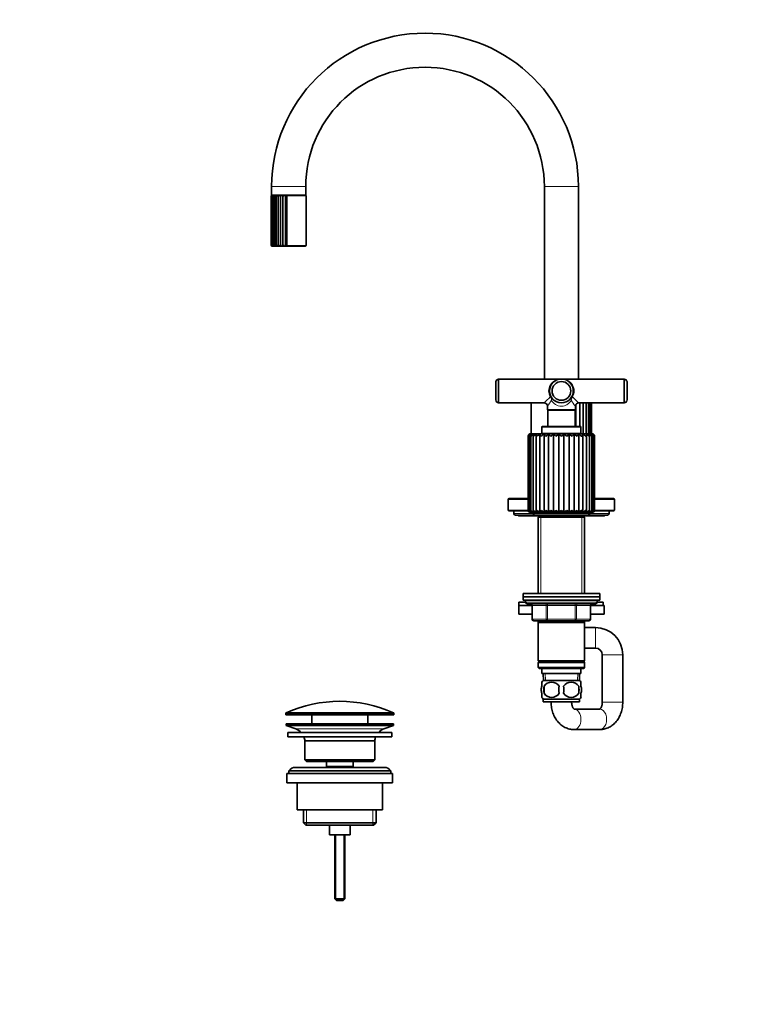
# Model space of a CAD drawing. Units: millimetres. Extents: x 0 to 1478, y 0 to 1758.
# Drawn here: x 0 to 427, y 879 to 1457 of the extents above; entities that cross this region are included whole.
import ezdxf
from ezdxf import colors
from ezdxf.entities.mleader import LeaderData, LeaderLine
from ezdxf.math import Vec2, Vec3

# ---------------------------------------------------------------- set-up
doc = ezdxf.new("R2010")
doc.units = ezdxf.units.MM
doc.layers.add('DV7_Défaut', color=7, linetype='Continuous')
doc.layers.add('Défaut', color=7, linetype='Continuous')

# ---------------------------------------------------------------- blocks, each defined once
blk = doc.blocks.new('_DOT')
at = {"color": 0}
blk.add_line((0, 0), (-1, 0), dxfattribs=at)
at = {"color": 0, "const_width": 0.333}
blk.add_lwpolyline([(-0.1665, 0, 1), (0.1665, 0, 1)], format="xyb", close=True, dxfattribs=at)
blk = doc.blocks.new('SE6')
at = {"layer": 'DV7_Défaut', "color": 7, "linetype": 'Continuous', "lineweight": 18}
for p, q in [((147.8, 1358.99), (167.8, 1358.99)), ((327.8, 1358.99), (307.8, 1358.99)), ((156.76, 1353.44), (168.05, 1353.44)), ((156.76, 1324.44), (168.05, 1324.44)), ((306.3, 1217.67), (329.3, 1217.67)), ((298.3, 1212.37), (298.4, 1212.37)), ((298.4, 1168.87), (298.4, 1212.37)), ((337.19, 1212.37), (337.3, 1212.37)), ((337.19, 1168.87), (337.19, 1212.37)), ((298.3, 1175.27), (286.6, 1175.27)), ((349, 1175.27), (337.3, 1175.27)), ((298.3, 1169.07), (286.6, 1169.07)), ((298.3, 1168.87), (298.4, 1168.87)), ((337.19, 1168.87), (337.3, 1168.87)), ((349, 1169.07), (337.3, 1169.07)), ((301.3, 1167.07), (289.8, 1167.07)), ((334.3, 1167.07), (301.3, 1167.07)), ((305.74, 1164.87), (305.74, 1120.07)), ((329.85, 1164.87), (329.85, 1120.07)), ((345.8, 1167.07), (334.3, 1167.07)), ((338.8, 1115.07), (296.8, 1115.07)), ((300.63, 1113.07), (300.76, 1113.07)), ((308.85, 1113.07), (300.76, 1113.07)), ((300.76, 1113.07), (300.76, 1105.07)), ((308.85, 1113.07), (309.71, 1113.07)), ((308.85, 1105.07), (308.85, 1113.07)), ((309.71, 1114.07), (309.71, 1113.07)), ((309.71, 1113.07), (309.71, 1105.07)), ((325.88, 1113.07), (309.71, 1113.07)), ((325.88, 1114.07), (325.88, 1113.07)), ((325.88, 1113.07), (326.74, 1113.07)), ((325.88, 1105.07), (325.88, 1113.07)), ((326.74, 1113.07), (326.74, 1105.07)), ((334.83, 1113.07), (326.74, 1113.07)), ((334.83, 1113.07), (334.96, 1113.07)), ((334.83, 1105.07), (334.83, 1113.07)), ((300.76, 1105.07), (300.63, 1105.07)), ((300.76, 1105.07), (308.85, 1105.07)), ((305.74, 1104.07), (305.74, 1103.07)), ((308.85, 1105.07), (309.71, 1105.07)), ((309.71, 1105.07), (325.88, 1105.07)), ((309.71, 1105.07), (309.71, 1104.07)), ((325.88, 1105.07), (326.74, 1105.07)), ((325.88, 1104.07), (325.88, 1105.07)), ((326.74, 1105.07), (334.83, 1105.07)), ((329.85, 1104.07), (329.85, 1103.07)), ((334.83, 1105.07), (334.96, 1105.07)), ((337.8, 1088.07), (337.8, 1100.07)), ((341.8, 1084.07), (353.8, 1084.07)), ((308.41, 1069.12), (308.24, 1073.07)), ((327.18, 1069.12), (327.35, 1073.07)), ((323.8, 1056.19), (311.8, 1056.19)), ((341.8, 1056.19), (353.8, 1056.19)), ((219.55, 1049.66), (156.05, 1049.66)), ((219.55, 1049.29), (156.05, 1049.29)), ((219.25, 1050.12), (156.34, 1050.12)), ((213.61, 1040.56), (161.98, 1040.56)), ((168.32, 992.99), (168.32, 983.99)), ((207.27, 992.99), (207.27, 983.99)), ((185.41, 978.49), (185.41, 940.17)), ((190.18, 978.49), (190.18, 940.17))]:
    blk.add_line(p, q, dxfattribs=at)
at = {"layer": 'DV7_Défaut', "color": 7, "linetype": 'Continuous', "lineweight": 35}
for p, q in [((147.8, 1358.99), (147.8, 1353.99)), ((167.8, 1353.99), (167.8, 1358.99)), ((307.8, 1358.99), (307.8, 1245.97)), ((327.8, 1245.97), (327.8, 1358.99)), ((147.55, 1353.44), (147.55, 1324.44)), ((147.67, 1353.54), (147.67, 1324.33)), ((147.8, 1353.99), (167.8, 1353.99)), ((148.03, 1353.65), (148.03, 1324.23)), ((167.55, 1353.94), (148.05, 1353.94)), ((148.63, 1353.74), (148.63, 1324.14)), ((149.44, 1353.82), (149.44, 1324.05)), ((149.55, 1353.99), (149.5, 1353.94)), ((150.45, 1353.88), (150.45, 1323.99)), ((151.63, 1353.92), (151.63, 1323.95)), ((152.97, 1353.92), (152.97, 1323.95)), ((154.43, 1353.92), (154.43, 1323.95)), ((155.99, 1353.92), (155.99, 1323.95)), ((156.76, 1353.44), (156.75, 1353.44)), ((156.76, 1353.44), (156.76, 1353.44)), ((156.76, 1324.44), (156.76, 1353.44)), ((166.1, 1353.94), (166.05, 1353.99)), ((168.05, 1324.44), (168.05, 1353.44)), ((167.55, 1323.94), (148.05, 1323.94)), ((156.75, 1324.44), (156.76, 1324.43)), ((156.76, 1324.43), (156.76, 1324.44)), ((279.3, 1233.47), (279.3, 1244.47)), ((280.9, 1231.97), (280.9, 1245.97)), ((317.8, 1245.97), (280.9, 1245.97)), ((354.7, 1245.97), (317.8, 1245.97)), ((354.7, 1245.97), (354.7, 1231.97)), ((356.3, 1244.47), (356.3, 1233.47)), ((280.9, 1231.97), (307.6, 1231.97)), ((300.05, 1231.97), (300.05, 1213.87)), ((327.99, 1231.97), (354.7, 1231.97)), ((328.55, 1218.17), (328.55, 1231.97)), ((330.59, 1213.87), (330.59, 1231.97)), ((332.31, 1213.87), (332.31, 1231.97)), ((333.7, 1213.87), (333.7, 1231.97)), ((334.72, 1213.87), (334.72, 1231.97)), ((335.34, 1213.87), (335.34, 1231.97)), ((335.55, 1213.87), (335.55, 1231.97)), ((309.6, 1229.97), (309.6, 1227.87)), ((326, 1227.87), (309.6, 1227.87)), ((309.6, 1227.87), (309.75, 1227.72)), ((309.75, 1227.72), (325.85, 1227.72)), ((309.75, 1227.72), (309.75, 1218.17)), ((325.85, 1227.72), (326, 1227.87)), ((325.85, 1218.17), (325.85, 1227.72)), ((326, 1227.87), (326, 1229.97)), ((326.22, 1218.17), (326.22, 1230.85)), ((335.8, 1213.87), (299.8, 1213.87)), ((306.3, 1217.67), (306.3, 1213.97)), ((306.3, 1213.97), (329.3, 1213.97)), ((328.8, 1218.17), (306.8, 1218.17)), ((307.35, 1213.97), (307.35, 1213.87)), ((328.25, 1213.87), (328.25, 1213.97)), ((328.55, 1213.87), (328.55, 1213.97)), ((329.3, 1213.97), (329.3, 1217.67)), ((298.3, 1212.37), (298.3, 1168.87)), ((298.91, 1212.79), (298.91, 1168.52)), ((299.87, 1213.04), (299.87, 1168.33)), ((301.27, 1213.27), (301.27, 1168.15)), ((303.04, 1213.46), (303.04, 1168.02)), ((305.16, 1167.93), (305.16, 1213.61)), ((307.6, 1167.93), (307.6, 1213.61)), ((310.31, 1167.93), (310.31, 1213.61)), ((313.22, 1167.93), (313.22, 1213.61)), ((316.25, 1167.93), (316.25, 1213.61)), ((319.32, 1167.93), (319.32, 1213.61)), ((322.35, 1167.93), (322.35, 1213.61)), ((325.26, 1167.93), (325.26, 1213.61)), ((327.98, 1167.93), (327.98, 1213.61)), ((330.42, 1167.93), (330.42, 1213.61)), ((332.54, 1168.01), (332.54, 1213.47)), ((334.32, 1168.16), (334.32, 1213.26)), ((335.71, 1168.32), (335.71, 1213.05)), ((336.68, 1168.53), (336.68, 1212.79)), ((337.3, 1168.87), (337.3, 1212.37)), ((286.6, 1175.27), (286.6, 1169.07)), ((298.3, 1175.77), (287.1, 1175.77)), ((348.5, 1175.77), (337.3, 1175.77)), ((349, 1169.07), (349, 1175.27)), ((298.34, 1168.57), (287.1, 1168.57)), ((289.8, 1168.57), (289.8, 1167.07)), ((299.3, 1167.87), (336.3, 1167.87)), ((301.3, 1167.87), (301.3, 1167.07)), ((334.3, 1167.07), (334.3, 1167.87)), ((348.5, 1168.57), (337.25, 1168.57)), ((345.8, 1167.07), (345.8, 1168.57)), ((302.3, 1166.07), (290.8, 1166.07)), ((293.3, 1165.57), (304.9, 1165.57)), ((302.3, 1166.07), (333.3, 1166.07)), ((303.05, 1165.82), (332.55, 1165.82)), ((305.15, 1165.82), (304.2, 1164.87)), ((304.2, 1164.87), (331.4, 1164.87)), ((304.2, 1164.87), (304.2, 1120.07)), ((331.4, 1164.87), (330.45, 1165.82)), ((330.7, 1165.57), (342.3, 1165.57)), ((331.4, 1120.07), (331.4, 1164.87)), ((344.8, 1166.07), (333.3, 1166.07)), ((295.3, 1120.07), (340.3, 1120.07)), ((295.3, 1120.07), (295.3, 1118.07)), ((295.3, 1118.07), (340.3, 1118.07)), ((295.3, 1118.07), (340.3, 1118.07)), ((295.3, 1118.07), (295.3, 1116.07)), ((295.3, 1116.07), (340.3, 1116.07)), ((296.8, 1116.07), (296.8, 1115.07)), ((338.8, 1115.07), (338.8, 1116.07)), ((340.3, 1118.07), (340.3, 1120.07)), ((340.3, 1116.07), (340.3, 1118.07)), ((296.8, 1114.99), (292.8, 1114.99)), ((292.8, 1114.99), (292.8, 1112.99)), ((300.63, 1112.99), (292.8, 1112.99)), ((300.63, 1112.99), (292.8, 1112.99)), ((292.8, 1112.99), (292.8, 1107.99)), ((297.8, 1114.07), (337.8, 1114.07)), ((300.63, 1113.07), (300.63, 1105.07)), ((334.96, 1105.07), (334.96, 1113.07)), ((334.96, 1112.99), (342.29, 1112.99)), ((342.8, 1112.99), (334.96, 1112.99)), ((338.79, 1114.99), (342.29, 1114.99)), ((342.29, 1114.99), (342.29, 1112.99)), ((342.8, 1107.99), (342.8, 1112.99)), ((300.63, 1107.99), (292.8, 1107.99)), ((309.71, 1104.07), (301.63, 1104.07)), ((304.2, 1104.07), (304.2, 1103.07)), ((325.88, 1104.07), (309.71, 1104.07)), ((333.96, 1104.07), (325.88, 1104.07)), ((331.4, 1103.07), (331.4, 1104.07)), ((342.8, 1107.99), (334.96, 1107.99)), ((304.2, 1103.07), (304.2, 1080.57)), ((304.2, 1103.07), (331.4, 1103.07)), ((331.4, 1080.57), (331.4, 1103.07)), ((337.8, 1100.07), (331.4, 1100.07)), ((331.4, 1088.07), (337.8, 1088.07)), ((341.8, 1084.07), (341.8, 1056.19)), ((353.8, 1056.19), (353.8, 1084.07)), ((331.4, 1080.57), (304.2, 1080.57)), ((304.2, 1080.57), (304.7, 1080.07)), ((304.7, 1080.07), (304.2, 1079.57)), ((304.2, 1079.57), (331.4, 1079.57)), ((304.2, 1079.57), (304.2, 1076.57)), ((331.4, 1076.57), (304.2, 1076.57)), ((304.2, 1076.57), (304.7, 1076.07)), ((304.7, 1080.07), (330.9, 1080.07)), ((304.7, 1076.07), (330.9, 1076.07)), ((306.3, 1076.07), (306.3, 1073.07)), ((329.3, 1073.07), (329.3, 1076.07)), ((330.9, 1080.07), (331.4, 1080.57)), ((331.4, 1079.57), (330.9, 1080.07)), ((330.9, 1076.07), (331.4, 1076.57)), ((331.4, 1076.57), (331.4, 1079.57)), ((306.3, 1073.07), (329.3, 1073.07)), ((307.08, 1073.07), (307.25, 1069.07)), ((328.34, 1069.07), (328.51, 1073.07)), ((306.3, 1065.69), (306.3, 1068.07)), ((328.5, 1069.07), (307.1, 1069.07)), ((307.61, 1065.69), (307.61, 1061.49)), ((327.98, 1065.69), (327.98, 1061.49)), ((329.3, 1065.69), (329.3, 1068.07)), ((306.3, 1059.11), (306.3, 1061.49)), ((328.5, 1058.11), (307.1, 1058.11)), ((307.1, 1058.11), (307.1, 1056.57)), ((328.5, 1056.57), (328.5, 1058.11)), ((329.3, 1059.11), (329.3, 1061.49)), ((328.5, 1056.57), (307.1, 1056.57)), ((311.8, 1056.57), (311.8, 1056.19)), ((323.8, 1056.19), (323.8, 1056.57)), ((340.34, 1052.19), (325.25, 1052.19)), ((156.05, 1049.66), (156.05, 1049.29)), ((219.05, 1048.79), (156.55, 1048.79)), ((171.3, 1048.79), (171.3, 1043.49)), ((204.3, 1043.49), (204.3, 1048.79)), ((219.55, 1049.29), (219.55, 1049.66)), ((219.3, 1043.49), (156.3, 1043.49)), ((156.3, 1043.49), (156.3, 1042.49)), ((219.3, 1042.49), (156.3, 1042.49)), ((156.3, 1042.49), (161.98, 1040.56)), ((213.61, 1040.56), (219.3, 1042.49)), ((219.3, 1042.49), (219.3, 1043.49)), ((218.3, 1038.49), (157.3, 1038.49)), ((157.3, 1038.49), (157.3, 1035.99)), ((218.3, 1035.99), (157.3, 1035.99)), ((218.3, 1035.99), (218.3, 1038.49)), ((325.25, 1040.19), (340.34, 1040.19)), ((208.3, 1033.49), (167.3, 1033.49)), ((167.3, 1033.49), (167.3, 1022.49)), ((208.3, 1022.49), (208.3, 1033.49)), ((213.8, 1017.99), (161.8, 1017.99)), ((208.3, 1022.49), (167.3, 1022.49)), ((167.3, 1022.49), (168.3, 1021.49)), ((207.3, 1021.49), (168.3, 1021.49)), ((180.05, 1021.49), (180.05, 1018.49)), ((195.55, 1018.49), (180.05, 1018.49)), ((180.05, 1018.49), (180.51, 1017.99)), ((195.08, 1017.99), (195.55, 1018.49)), ((195.55, 1018.49), (195.55, 1021.49)), ((207.3, 1021.49), (208.3, 1022.49)), ((218.8, 1014.49), (156.8, 1014.49)), ((156.8, 1014.49), (156.8, 1008.99)), ((217.8, 1015.99), (157.8, 1015.99)), ((157.8, 1015.99), (157.8, 1014.49)), ((217.8, 1014.49), (217.8, 1015.99)), ((218.8, 1008.99), (218.8, 1014.49)), ((218.8, 1008.99), (156.8, 1008.99)), ((162.8, 1008.99), (162.8, 992.99)), ((212.8, 992.99), (212.8, 1008.99)), ((212.8, 992.99), (162.8, 992.99)), ((166.45, 992.99), (166.45, 985.49)), ((209.15, 985.49), (209.15, 992.99)), ((209.15, 985.49), (166.45, 985.49)), ((166.45, 985.49), (167.95, 983.99)), ((207.65, 983.99), (167.95, 983.99)), ((181.8, 983.99), (181.8, 978.49)), ((193.8, 978.49), (193.8, 983.99)), ((207.65, 983.99), (209.15, 985.49)), ((193.8, 978.49), (181.8, 978.49)), ((184.8, 978.49), (184.8, 940.79)), ((190.8, 940.79), (190.8, 978.49)), ((190.8, 940.79), (184.8, 940.79)), ((184.8, 940.79), (185.8, 939.79)), ((189.8, 939.79), (185.8, 939.79)), ((189.8, 939.79), (190.8, 940.79))]:
    blk.add_line(p, q, dxfattribs=at)
for radius in [7, 5.5]:
    blk.add_circle((317.8, 1238.97), radius, dxfattribs=at)
for centre, radius, start, end in [((237.8, 1358.99), 90, 90, 180), ((237.8, 1358.99), 90, 0, 90), ((237.8, 1358.99), 70, 0, 180), ((148.06, 1353.42), 0.511, 101.81811, 178.13514), ((148.05, 1353.44), 0.5, 175.80202, 180.26566), ((148.05, 1353.55), 0.389, 105.29172, 196.22575), ((148.35, 1353.24), 0.698, 101.2982, 163.301), ((148.05, 1353.44), 0.5, 90, 102.19245), ((148.92, 1352.99), 0.949, 101.86797, 152.05075), ((149.76, 1352.69), 1.26, 102.75705, 143.79667), ((150.85, 1352.35), 1.61, 103.77115, 137.81733), ((152.15, 1351.98), 2.01, 104.92414, 133.52418), ((153.65, 1351.59), 2.43, 106.30139, 130.49393), ((156.39, 1357.33), 4.83, 224.91651, 233.72688), ((155.33, 1351.18), 2.89, 108.02668, 128.43416), ((148.61, 1345.15), 10.52, 51.91287, 56.41283), ((157.18, 1350.7), 3.43, 110.27033, 127.14123), ((153.43, 1349.07), 5.48, 52.77797, 62.19908), ((167.55, 1353.44), 0.5, 0, 90), ((148.06, 1324.46), 0.515, 182.23038, 257.81638), ((148.05, 1324.44), 0.5, 213.94252, 254.91132), ((148.06, 1324.33), 0.389, 163.84573, 179.87961), ((148.35, 1324.64), 0.704, 197.01841, 258.38239), ((148.06, 1324.33), 0.389, 199.41881, 254.6368), ((148.05, 1324.44), 0.5, 259.29962, 270), ((148.93, 1324.89), 0.953, 208.0555, 258.02577), ((149.76, 1325.17), 1.25, 216.08642, 257.35987), ((150.83, 1325.5), 1.59, 221.87695, 256.53457), ((152.12, 1325.84), 1.94, 226.01703, 255.53464), ((152.97, 1323.18), 1.54, 125.37838, 149.92706), ((153.6, 1326.18), 2.32, 228.92083, 254.28384), ((156.39, 1320.54), 4.83, 126.2698, 135.08681), ((155.24, 1326.54), 2.71, 230.87203, 252.66713), ((127.79, 1361.55), 46.08, 305.32343, 306.35087), ((157.04, 1326.92), 3.14, 232.06905, 250.51938), ((152.67, 1330), 6.89, 298.76862, 306.25434), ((167.55, 1324.44), 0.5, 270, 0), ((281.24, 1244), 2, 99.90242, 166.40236), ((354.35, 1244), 2, 13.59764, 80.09758), ((281.24, 1233.94), 2, 193.59764, 260.09758), ((307.61, 1229.98), 1.98, 359.82825, 90.31832), ((327.98, 1229.98), 1.98, 89.87835, 180.14603), ((354.35, 1233.94), 2, 279.90242, 346.40236), ((299.8, 1212.37), 1.5, 90, 180), ((306.8, 1217.67), 0.5, 90, 180), ((328.8, 1217.67), 0.5, 0, 90), ((335.8, 1212.37), 1.5, 0, 90), ((300.1, 1212.09), 1.73, 118.93927, 170.89418), ((300.03, 1212.77), 1.13, 132.32586, 201.19315), ((301.1, 1211.59), 2.26, 117.06307, 160.00639), ((302.66, 1210.94), 2.97, 116.29602, 151.37845), ((304.77, 1210.13), 3.88, 116.21361, 144.75245), ((307.41, 1209.13), 5, 116.64932, 139.76092), ((310.58, 1207.9), 6.44, 117.5719, 136.06761), ((311.52, 1215.78), 4.48, 209.03267, 229.66215), ((314.38, 1206.27), 8.39, 119.02749, 133.40551), ((317.31, 1219.29), 9.01, 219.07242, 230.1643), ((319.16, 1203.77), 11.49, 121.12231, 131.57347), ((332.05, 1233.42), 27.33, 226.46886, 230.38729), ((326.54, 1198.38), 18.38, 124.02685, 130.42163), ((277.93, 1164.58), 62.23, 50.16509, 51.98253), ((355.9, 1166.73), 59.46, 127.96355, 129.86595), ((308.91, 1198.2), 18.59, 49.60944, 55.92852), ((303.39, 1233.59), 27.55, 309.61039, 313.49943), ((316.37, 1203.71), 11.56, 48.45841, 58.84047), ((318.27, 1219.29), 9.01, 309.80391, 320.91145), ((321.18, 1206.25), 8.42, 46.62407, 60.94541), ((324.08, 1215.77), 4.46, 310.25117, 330.98862), ((324.99, 1207.89), 6.45, 43.95714, 62.41383), ((328.17, 1209.13), 5.01, 40.25706, 63.35201), ((330.81, 1210.13), 3.87, 35.25761, 63.80602), ((332.92, 1210.94), 2.97, 28.62453, 63.74347), ((334.49, 1211.59), 2.26, 19.99521, 62.99387), ((335.49, 1212.09), 1.73, 9.12156, 61.12349), ((335.57, 1212.78), 1.12, 338.6437, 47.70962), ((287.1, 1175.27), 0.5, 90, 180), ((348.5, 1175.27), 0.5, 0, 90), ((287.1, 1169.07), 0.5, 180, 270), ((299.3, 1168.87), 1, 180, 264.07357), ((299.61, 1169.12), 1.23, 191.60835, 254.08999), ((300.52, 1169.56), 1.69, 204.19292, 254.62078), ((301.96, 1170.13), 2.28, 213.51588, 254.44483), ((303.88, 1170.8), 2.99, 220.29263, 253.95695), ((306.25, 1171.55), 3.78, 225.17353, 253.23987), ((309.02, 1172.36), 4.65, 228.64217, 252.26355), ((312.08, 1164.1), 5.89, 125.97787, 139.47004), ((312.14, 1173.22), 5.6, 231.03366, 250.94822), ((328.23, 1145.84), 28.44, 125.94661, 129.05485), ((315.6, 1174.17), 6.68, 232.57477, 249.17317), ((303.48, 1183.94), 18.74, 301.31035, 306.46054), ((319.45, 1175.37), 8.1, 233.41796, 246.76312), ((311.54, 1177.37), 10.55, 296.55458, 306.34107), ((324.02, 1177.35), 10.53, 233.65622, 243.46896), ((316.18, 1175.28), 8, 293.15599, 306.67511), ((330.6, 1181.72), 16.07, 233.12557, 239.13526), ((320.02, 1174.09), 6.59, 290.7104, 307.54642), ((310.8, 1150.33), 22.78, 50.58114, 54.46369), ((323.47, 1173.16), 5.53, 288.93169, 309.08424), ((323.29, 1163.87), 6.2, 40.89275, 53.72579), ((326.58, 1172.33), 4.61, 287.63354, 311.45138), ((329.33, 1171.54), 3.77, 286.69269, 314.87644), ((331.7, 1170.8), 2.99, 286.03046, 319.69256), ((333.62, 1170.14), 2.29, 285.61735, 326.38151), ((335.06, 1169.57), 1.71, 285.52607, 335.60194), ((335.98, 1169.12), 1.24, 286.10467, 348.11378), ((336.3, 1168.87), 1, 276.47986, 0), ((348.5, 1169.07), 0.5, 270, 0), ((290.8, 1167.07), 1, 180, 270), ((293.3, 1167.07), 1.5, 221.81031, 270), ((302.3, 1167.07), 1, 180, 270), ((303.05, 1166.57), 0.75, 221.81031, 270), ((332.55, 1166.57), 0.75, 270, 318.18969), ((333.3, 1167.07), 1, 270, 360), ((342.3, 1167.07), 1.5, 270, 318.18969), ((344.8, 1167.07), 1, 270, 0), ((297.8, 1115.07), 1, 180, 270), ((299.63, 1113.07), 1, 0, 90), ((335.96, 1113.07), 1, 90, 180), ((337.8, 1115.07), 1, 270, 0), ((301.63, 1105.07), 1, 180, 270), ((333.96, 1105.07), 1, 270, 0), ((337.8, 1084.07), 16, 0, 90), ((337.8, 1084.07), 4, 0, 90), ((312.92, 1063.59), 8, 136.77324, 146.39343), ((320.55, 1063.59), 13.11, 170.77606, 189.22394), ((312.05, 1062.78), 5.3, 33.21014, 146.78986), ((330.78, 1063.59), 14.45, 171.64014, 188.35986), ((323.55, 1062.78), 5.3, 33.21014, 146.78986), ((304.81, 1063.59), 14.45, 351.64014, 8.35986), ((313.13, 1063.59), 15, 351.94843, 8.05157), ((322.67, 1063.59), 8, 34.0369, 43.22676), ((312.92, 1063.59), 8, 214.0369, 223.22676), ((312.05, 1064.39), 5.3, 213.21014, 326.78986), ((323.55, 1064.39), 5.3, 213.21014, 326.78986), ((322.67, 1063.59), 8, 316.77324, 326.39343), ((187.8, 979.26), 77.52, 66.06331, 113.93669), ((156.55, 1049.66), 0.5, 113.93669, 180), ((156.55, 1049.29), 0.5, 180, 270), ((219.05, 1049.29), 0.5, 270, 0), ((219.05, 1049.66), 0.5, 0, 66.06331), ((159.45, 1033.12), 7.85, 43.09915, 71.23753), ((216.14, 1033.12), 7.85, 108.76247, 136.90085), ((159.45, 1033.12), 7.85, 2.67059, 21.40317), ((216.14, 1033.12), 7.85, 158.59683, 177.32941), ((161.8, 1012.99), 5, 90, 143.1301), ((213.8, 1012.99), 5, 36.8699, 90)]:
    blk.add_arc(centre, radius, start, end, dxfattribs=at)
at = {"layer": 'DV7_Défaut', "color": 7, "linetype": 'Continuous', "lineweight": 18}
for centre, radius, start, end in [((277.48, 1266.71), 45.98, 310.91459, 317.28695), ((258.4, 1266.57), 62.94, 324.43668, 328.38971), ((308.12, 1233.23), 3.9, 5.23969, 36.08492), ((308.75, 1234.08), 3.29, 351.32573, 26.04072), ((326.85, 1234.08), 3.29, 153.95928, 188.67427), ((327.48, 1233.23), 3.9, 143.91508, 174.76031), ((377.19, 1266.57), 62.94, 211.61029, 215.56332), ((358.11, 1266.71), 45.98, 222.71305, 229.08541)]:
    blk.add_arc(centre, radius, start, end, dxfattribs=at)
for centre, major_axis, ratio, start_param, end_param in [((317.8, 1238.97), (7.5, 0), 0.933333, 1.570796, 3.655865), ((317.8, 1238.97), (-7.5, 0), 0.933333, 2.62732, 4.712389), ((311.27, 1235.28), (0.435, 0.246), 0.441391, 0, 1.326404), ((324.33, 1235.28), (-0.435, 0.246), 0.441391, 4.956782, 6.283185), ((299.9, 1113.07), (0, -1), 0.866025, 1.570796, 3.141593), ((307.98, 1113.07), (0, -1), 0.866025, 1.570796, 3.141593), ((327.61, 1113.07), (0, 1), 0.866025, 0, 1.570796), ((335.69, 1113.07), (0, 1), 0.866025, 0, 1.570796), ((301.63, 1105.07), (0, 1), 0.866025, 1.570796, 3.141593), ((309.71, 1105.07), (0, 1), 0.866025, 1.570796, 3.141593), ((325.88, 1105.07), (0, -1), 0.866025, 0, 1.570796), ((333.96, 1105.07), (0, -1), 0.866025, 0, 1.570796), ((325.25, 1046.19), (0, -6), 0.666213, 0, 3.136826), ((340.34, 1046.19), (0, -6), 0.666213, 0, 3.141593)]:
    blk.add_ellipse(centre, major_axis=major_axis, ratio=ratio, start_param=start_param, end_param=end_param, dxfattribs=at)
at = {"layer": 'DV7_Défaut', "color": 7, "linetype": 'Continuous', "lineweight": 35}
for points, knots in [([(148.09, 1353.44), (148.04, 1353.53), (148.02, 1353.63), (148.05, 1353.77), (148.07, 1353.81), (148.12, 1353.87), (148.16, 1353.9), (148.21, 1353.92)], [0, 0, 0, 0, 0.5, 0.5, 0.75, 0.75, 1, 1, 1, 1]), ([(148.75, 1353.44), (148.68, 1353.53), (148.64, 1353.63), (148.63, 1353.77), (148.63, 1353.81), (148.66, 1353.87), (148.69, 1353.9), (148.73, 1353.92)], [0, 0, 0, 0, 0.5, 0.5, 0.75, 0.75, 1, 1, 1, 1]), ([(149.65, 1353.44), (149.56, 1353.53), (149.5, 1353.63), (149.45, 1353.77), (149.44, 1353.81), (149.45, 1353.87), (149.46, 1353.9), (149.48, 1353.92)], [0, 0, 0, 0, 0.5, 0.5, 0.75, 0.75, 1, 1, 1, 1]), ([(150.77, 1353.44), (150.66, 1353.53), (150.58, 1353.63), (150.49, 1353.77), (150.47, 1353.81), (150.45, 1353.87), (150.45, 1353.9), (150.46, 1353.92)], [0, 0, 0, 0, 0.5, 0.5, 0.75, 0.75, 1, 1, 1, 1]), ([(152.08, 1353.44), (151.95, 1353.53), (151.85, 1353.63), (151.73, 1353.77), (151.7, 1353.81), (151.65, 1353.87), (151.64, 1353.9), (151.63, 1353.92)], [0, 0, 0, 0, 0.5, 0.5, 0.75, 0.75, 1, 1, 1, 1]), ([(148.21, 1323.95), (148.11, 1323.99), (148.06, 1324.07), (148.02, 1324.24), (148.04, 1324.34), (148.09, 1324.44)], [0, 0, 0, 0, 0.5, 0.5, 1, 1, 1, 1]), ([(148.73, 1323.95), (148.65, 1323.99), (148.62, 1324.07), (148.64, 1324.24), (148.68, 1324.34), (148.75, 1324.44)], [0, 0, 0, 0, 0.5, 0.5, 1, 1, 1, 1]), ([(149.48, 1323.95), (149.44, 1323.99), (149.43, 1324.07), (149.5, 1324.24), (149.56, 1324.34), (149.65, 1324.44)], [0, 0, 0, 0, 0.5, 0.5, 1, 1, 1, 1]), ([(150.46, 1323.95), (150.44, 1323.99), (150.47, 1324.07), (150.58, 1324.24), (150.66, 1324.34), (150.77, 1324.44)], [0, 0, 0, 0, 0.5, 0.5, 1, 1, 1, 1]), ([(300.07, 1213.61), (300, 1213.53), (299.95, 1213.44), (299.89, 1213.25), (299.87, 1213.14), (299.88, 1212.93), (299.89, 1212.82), (299.95, 1212.6), (300, 1212.48), (300.06, 1212.37)], [0, 0, 0, 0, 0.25, 0.25, 0.5, 0.5, 0.75, 0.75, 1, 1, 1, 1]), ([(301.35, 1213.61), (301.3, 1213.53), (301.28, 1213.44), (301.26, 1213.25), (301.27, 1213.14), (301.32, 1212.93), (301.36, 1212.82), (301.46, 1212.6), (301.53, 1212.48), (301.61, 1212.37)], [0, 0, 0, 0, 0.25, 0.25, 0.5, 0.5, 0.75, 0.75, 1, 1, 1, 1]), ([(303.04, 1213.48), (303.04, 1213.43), (303.05, 1213.39), (303.07, 1213.25), (303.11, 1213.14), (303.2, 1212.93), (303.26, 1212.82), (303.41, 1212.6), (303.49, 1212.48), (303.59, 1212.37)], [0, 0, 0, 0, 0.137515, 0.137515, 0.42501, 0.42501, 0.712505, 0.712505, 1, 1, 1, 1]), ([(305.16, 1213.61), (305.17, 1213.53), (305.2, 1213.44), (305.28, 1213.25), (305.33, 1213.14), (305.47, 1212.93), (305.55, 1212.82), (305.73, 1212.6), (305.84, 1212.48), (305.95, 1212.37)], [0, 0, 0, 0, 0.25, 0.25, 0.5, 0.5, 0.75, 0.75, 1, 1, 1, 1]), ([(329.63, 1212.37), (329.69, 1212.42), (329.74, 1212.48), (329.84, 1212.59), (329.89, 1212.65), (330.03, 1212.82), (330.11, 1212.93), (330.24, 1213.14), (330.3, 1213.24), (330.38, 1213.44), (330.41, 1213.53), (330.42, 1213.61)], [0, 0, 0, 0, 0.125, 0.125, 0.25, 0.25, 0.5, 0.5, 0.75, 0.75, 1, 1, 1, 1]), ([(331.99, 1212.37), (332.04, 1212.42), (332.09, 1212.48), (332.17, 1212.59), (332.21, 1212.65), (332.32, 1212.82), (332.38, 1212.93), (332.47, 1213.14), (332.51, 1213.24), (332.54, 1213.44), (332.54, 1213.53), (332.52, 1213.61)], [0, 0, 0, 0, 0.125, 0.125, 0.25, 0.25, 0.5, 0.5, 0.75, 0.75, 1, 1, 1, 1]), ([(333.98, 1212.37), (334.01, 1212.42), (334.05, 1212.48), (334.12, 1212.59), (334.14, 1212.65), (334.22, 1212.82), (334.26, 1212.93), (334.31, 1213.14), (334.32, 1213.24), (334.31, 1213.44), (334.28, 1213.53), (334.24, 1213.61)], [0, 0, 0, 0, 0.125, 0.125, 0.25, 0.25, 0.5, 0.5, 0.75, 0.75, 1, 1, 1, 1]), ([(335.53, 1212.37), (335.56, 1212.42), (335.58, 1212.48), (335.63, 1212.59), (335.65, 1212.65), (335.69, 1212.82), (335.71, 1212.93), (335.71, 1213.14), (335.7, 1213.24), (335.63, 1213.44), (335.58, 1213.53), (335.51, 1213.61)], [0, 0, 0, 0, 0.125, 0.125, 0.25, 0.25, 0.5, 0.5, 0.75, 0.75, 1, 1, 1, 1]), ([(299.27, 1167.93), (299.17, 1167.97), (299.1, 1168.03), (298.99, 1168.17), (298.95, 1168.25), (298.89, 1168.5), (298.9, 1168.68), (298.98, 1168.87)], [0, 0, 0, 0, 0.25, 0.25, 0.5, 0.5, 1, 1, 1, 1]), ([(300.07, 1167.93), (300, 1167.97), (299.95, 1168.03), (299.89, 1168.17), (299.87, 1168.25), (299.88, 1168.5), (299.94, 1168.68), (300.06, 1168.87)], [0, 0, 0, 0, 0.25, 0.25, 0.5, 0.5, 1, 1, 1, 1]), ([(301.35, 1167.93), (301.3, 1167.97), (301.28, 1168.03), (301.26, 1168.17), (301.27, 1168.25), (301.34, 1168.5), (301.45, 1168.68), (301.61, 1168.87)], [0, 0, 0, 0, 0.25, 0.25, 0.5, 0.5, 1, 1, 1, 1]), ([(303.04, 1168.01), (303.04, 1168.03), (303.05, 1168.07), (303.07, 1168.17), (303.11, 1168.25), (303.25, 1168.5), (303.4, 1168.68), (303.59, 1168.87)], [0, 0, 0, 0, 0.138745, 0.138745, 0.42583, 0.42583, 1, 1, 1, 1]), ([(305.16, 1167.93), (305.17, 1167.97), (305.2, 1168.03), (305.28, 1168.17), (305.33, 1168.25), (305.54, 1168.5), (305.73, 1168.68), (305.95, 1168.87)], [0, 0, 0, 0, 0.25, 0.25, 0.5, 0.5, 1, 1, 1, 1]), ([(329.63, 1168.87), (329.69, 1168.82), (329.74, 1168.77), (329.84, 1168.68), (329.89, 1168.64), (330.02, 1168.5), (330.11, 1168.41), (330.24, 1168.25), (330.3, 1168.17), (330.38, 1168.03), (330.41, 1167.97), (330.42, 1167.93)], [0, 0, 0, 0, 0.125, 0.125, 0.25, 0.25, 0.5, 0.5, 0.75, 0.75, 1, 1, 1, 1]), ([(331.99, 1168.87), (332.04, 1168.82), (332.09, 1168.77), (332.17, 1168.68), (332.21, 1168.64), (332.32, 1168.5), (332.38, 1168.41), (332.47, 1168.25), (332.51, 1168.17), (332.54, 1168.03), (332.54, 1167.97), (332.52, 1167.93)], [0, 0, 0, 0, 0.125, 0.125, 0.25, 0.25, 0.5, 0.5, 0.75, 0.75, 1, 1, 1, 1]), ([(333.98, 1168.87), (334.01, 1168.82), (334.05, 1168.77), (334.12, 1168.68), (334.14, 1168.64), (334.22, 1168.5), (334.26, 1168.41), (334.31, 1168.25), (334.32, 1168.17), (334.31, 1168.03), (334.28, 1167.97), (334.24, 1167.93)], [0, 0, 0, 0, 0.125, 0.125, 0.25, 0.25, 0.5, 0.5, 0.75, 0.75, 1, 1, 1, 1]), ([(335.53, 1168.87), (335.56, 1168.82), (335.58, 1168.77), (335.63, 1168.68), (335.65, 1168.64), (335.69, 1168.5), (335.71, 1168.41), (335.71, 1168.25), (335.7, 1168.17), (335.63, 1168.03), (335.58, 1167.97), (335.51, 1167.93)], [0, 0, 0, 0, 0.125, 0.125, 0.25, 0.25, 0.5, 0.5, 0.75, 0.75, 1, 1, 1, 1]), ([(336.61, 1168.87), (336.63, 1168.82), (336.64, 1168.77), (336.67, 1168.68), (336.67, 1168.64), (336.69, 1168.5), (336.68, 1168.41), (336.64, 1168.25), (336.6, 1168.17), (336.49, 1168.03), (336.41, 1167.97), (336.32, 1167.93)], [0, 0, 0, 0, 0.125, 0.125, 0.25, 0.25, 0.5, 0.5, 0.75, 0.75, 1, 1, 1, 1]), ([(306.3, 1061.49), (306.09, 1062.16), (305.99, 1062.87), (305.99, 1064.31), (306.09, 1065.01), (306.3, 1065.69)], [0, 0, 0, 0, 0.5, 0.5, 1, 1, 1, 1]), ([(329.3, 1061.49), (329.5, 1062.16), (329.6, 1062.87), (329.6, 1064.31), (329.5, 1065.01), (329.3, 1065.69)], [0, 0, 0, 0, 0.5, 0.5, 1, 1, 1, 1]), ([(311.8, 1056.19), (311.8, 1055.84), (311.81, 1055.06), (311.94, 1053.67), (312.21, 1052.13), (312.6, 1050.6), (313.13, 1049.13), (313.77, 1047.72), (314.54, 1046.39), (315.42, 1045.16), (316.41, 1044.04), (317.49, 1043.04), (318.65, 1042.18), (319.87, 1041.47), (321.14, 1040.91), (322.45, 1040.5), (323.74, 1040.26), (324.71, 1040.19), (325.17, 1040.19), (325.25, 1040.19)], [0, 0, 0, 0, 0.038374, 0.10331, 0.168412, 0.233679, 0.299103, 0.364622, 0.430129, 0.495466, 0.560432, 0.624817, 0.688437, 0.751173, 0.812986, 0.873918, 0.934079, 0.990066, 1, 1, 1, 1]), ([(325.35, 1052.17), (325.35, 1052.17), (325.33, 1052.18), (325.2, 1052.27), (324.99, 1052.45), (324.74, 1052.75), (324.48, 1053.17), (324.23, 1053.71), (324.02, 1054.34), (323.87, 1055.04), (323.8, 1055.69), (323.8, 1056.04), (323.8, 1056.19)], [0, 0, 0, 0, 0.120887, 0.232901, 0.335994, 0.442024, 0.54393, 0.644511, 0.745166, 0.846264, 0.947954, 1, 1, 1, 1]), ([(341.8, 1056.19), (341.79, 1056.06), (341.79, 1055.71), (341.72, 1055.07), (341.58, 1054.36), (341.37, 1053.72), (341.12, 1053.18), (340.85, 1052.76), (340.6, 1052.45), (340.4, 1052.27), (340.27, 1052.18), (340.24, 1052.17), (340.24, 1052.17)], [0, 0, 0, 0, 0.047549, 0.149667, 0.25161, 0.353099, 0.45433, 0.555985, 0.65908, 0.765629, 0.878759, 1, 1, 1, 1]), ([(340.34, 1040.19), (340.7, 1040.2), (341.42, 1040.22), (342.65, 1040.4), (343.92, 1040.73), (345.16, 1041.2), (346.35, 1041.81), (347.48, 1042.56), (348.55, 1043.43), (349.54, 1044.42), (350.45, 1045.52), (351.26, 1046.73), (351.97, 1048.04), (352.58, 1049.42), (353.07, 1050.88), (353.44, 1052.39), (353.68, 1053.92), (353.78, 1055.23), (353.79, 1055.94), (353.8, 1056.19)], [0, 0, 0, 0, 0.044706, 0.103613, 0.162433, 0.221382, 0.280667, 0.340471, 0.400935, 0.462147, 0.52413, 0.586838, 0.65017, 0.713994, 0.778174, 0.842597, 0.907181, 0.971882, 1, 1, 1, 1])]:
    blk.add_open_spline(points, degree=3, knots=knots, dxfattribs=at)
at = {"layer": 'DV7_Défaut', "color": 7, "linetype": 'Continuous', "lineweight": 18}
blk.add_open_spline([(323.59, 1233.58), (323.01, 1232.61), (322.25, 1231.74), (320.78, 1230.74), (320.24, 1230.46), (319.08, 1230.08), (318.44, 1229.97), (316.51, 1229.97), (315.29, 1230.41), (313.34, 1231.74), (312.58, 1232.61), (312, 1233.58)], degree=3, knots=[0, 0, 0, 0, 0.25, 0.25, 0.375, 0.375, 0.5, 0.5, 0.75, 0.75, 1, 1, 1, 1], dxfattribs=at)

msp = doc.modelspace()

# ---------------------------------------------------------------- block references
at = {"layer": 'Défaut'}
msp.add_blockref('SE6', (0, 0), dxfattribs=at)

# ---------------------------------------------------------------- leaders
at = {"layer": 'Défaut', "color": 7, "linetype": 'Continuous', "lineweight": 18}
ml = msp.add_multileader_mtext('Standard', dxfattribs=at)
ml.set_content('{\\pxsm0.9;\\fSolid Edge ISO|b1||i0||c0|p34;\\W1.;06/04/2022\\P}', color=256)
ml.set_leader_properties()
ml.set_arrow_properties(name='DOT')
ml.build(insert=Vec2(0, 0))
ml.multileader.update_dxf_attribs({"leader_type": 0, "dogleg_length": 0, "arrow_head_size": 12})
ctx = ml.context
ctx.base_point, ctx.char_height, ctx.arrow_head_size, ctx.landing_gap_size = Vec3(1390.41, 1750.71), 12, 12, 4.2
notes = []
notes.append((ctx, [(0, (0, 0, 0), (0, 0), (1, 0), 1, [])]))
ctx.mtext.insert = Vec3(1392.41, 1756.83)
ml = msp.add_multileader_mtext('Standard', dxfattribs=at)
ml.set_content('{\\pxsm0.9;\\fArial|b1||i0||c0|p34;\\W1.;152\\P}', color=256)
ml.set_leader_properties()
ml.set_arrow_properties(name='DOT')
ml.build(insert=Vec2(0, 0))
ml.multileader.update_dxf_attribs({"leader_type": 0, "dogleg_length": 0, "arrow_head_size": 12})
ctx = ml.context
ctx.base_point, ctx.char_height, ctx.arrow_head_size, ctx.landing_gap_size = Vec3(24.31, 1749.47), 12, 12, 4.2
notes.append((ctx, [(0, (0, 0, 0), (0, 0), (1, 0), 1, [])]))
ctx.mtext.insert = Vec3(26.31, 1755.57)
for ctx, leaders in notes:
    for number, flags, end, landing, length, lines in leaders:
        leader = LeaderData()
        leader.index, (leader.has_last_leader_line, leader.has_dogleg_vector, leader.attachment_direction) = number, flags
        leader.last_leader_point, leader.dogleg_vector, leader.dogleg_length = Vec3(end), Vec3(landing), length
        for number, points, colour, breaks in lines:
            line = LeaderLine()
            line.index, line.vertices, line.color, line.breaks = number, Vec3.list(points), colors.encode_raw_color(colour), breaks
            leader.lines.append(line)
        ctx.leaders.append(leader)

doc.saveas('drawing.dxf')
